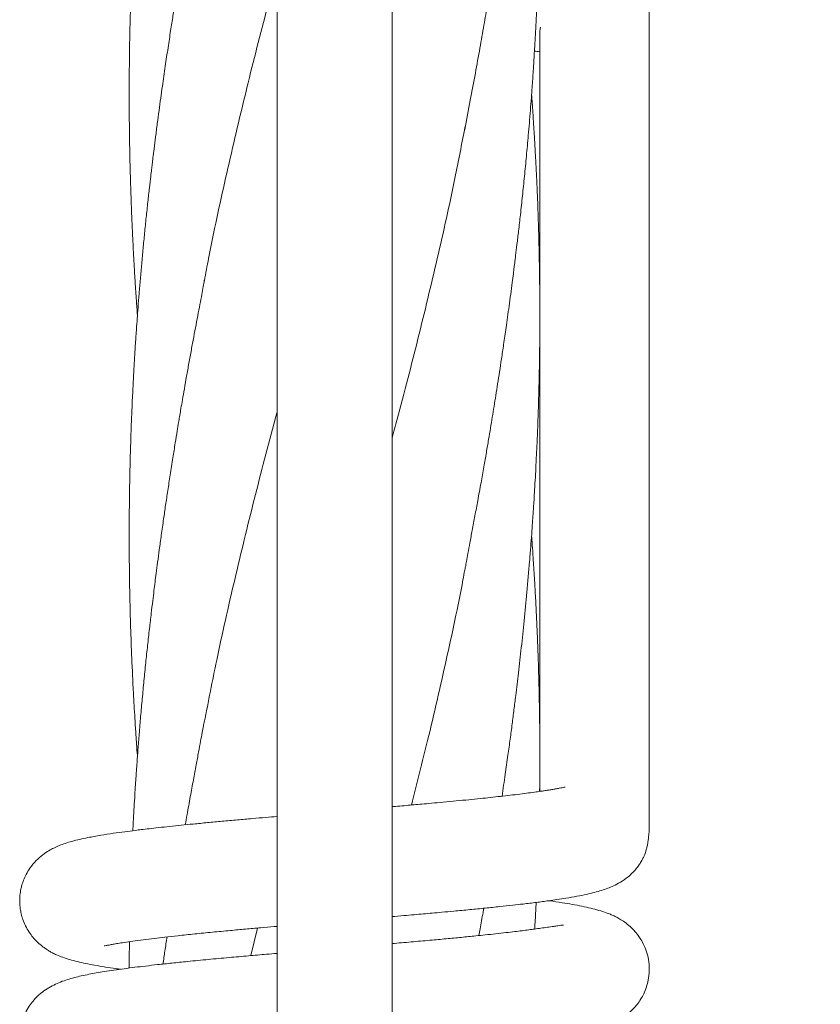
# Model space of a CAD drawing. Units: millimetres. Extents: x 134 to 449, y 77 to 385.
# Drawn here: x 350 to 360, y 230 to 242 of the extents above; entities that cross this region are included whole.
import ezdxf

# ---------------------------------------------------------------- set-up
doc = ezdxf.new("R2010")
doc.units = ezdxf.units.MM
doc.styles.add('SLDTEXTSTYLE2', font='TXT', dxfattribs={"width": 0.605})
doc.dimstyles.new('SLDDIMSTYLE0', dxfattribs={"dimtxt": 3.5, "dimasz": 3.5, "dimexe": 0, "dimexo": 0.0625, "dimgap": 0.875, "dimtad": 2, "dimdec": 1, "dimlfac": 30, "dimrnd": 1e-09, "dimzin": 12, "dimdsep": 46, "dimtxsty": 'SLDTEXTSTYLE2', "dimsah": 1, "dimcen": 0.09, "dimadec": 0, "dimazin": 3, "dimtfac": 1, "dimtdec": 3, "dimtofl": 0, "dimtmove": 0, "dimatfit": 3, "dimfxl": 1, "dimfrac": 2, "dimtolj": 1, "dimtzin": 12, "dimarcsym": 0})

# ---------------------------------------------------------------- blocks, each defined once
blk = doc.blocks.new('_D_6')
at = {"color": 7, "linetype": 'Continuous', "lineweight": 0, "transparency": 16777216}
for p, q in [((354.15, 308.179), (449.325, 308.179)), ((448.325, 178.812), (448.325, 308.179)), ((354.15, 178.812), (449.325, 178.812))]:
    blk.add_line(p, q, dxfattribs=at)
at = {"color": 7, "linetype": 'Continuous', "lineweight": 18, "transparency": 16777216}
for points in [[(448.325, 308.179), (447.787, 304.679), (448.864, 304.679)], [(448.325, 178.812), (448.864, 182.312), (447.787, 182.312)]]:
    blk.add_solid(points, dxfattribs=at)
at = {"color": 7, "linetype": 'Continuous', "lineweight": 18, "transparency": 16777216, "insert": (443.813, 255.786), "char_height": 3.5, "attachment_point": 1, "rotation": 90, "style": 'SLDTEXTSTYLE2'}
blk.add_mtext('3881', dxfattribs=at)

msp = doc.modelspace()

# ---------------------------------------------------------------- linework, layer by layer
at = {"color": 7, "linetype": 'Continuous', "lineweight": 18}
for p, q in [((353.2071, 301.729), (353.2071, 185.2623)), ((354.6071, 185.2623), (354.6071, 301.729)), ((352.8863, 230.3278), (352.9696, 230.6633))]:
    msp.add_line(p, q, dxfattribs=at)
for points, knots in [([(355.4929, 235.0156), (355.4957, 235.0306), (355.5022, 235.0654), (355.515, 235.1367), (355.5328, 235.234), (355.5564, 235.3613), (355.5851, 235.5143), (355.6174, 235.6854), (355.6534, 235.8783), (355.6897, 236.0771), (355.7245, 236.2727), (355.7552, 236.4484), (355.7819, 236.605), (355.8061, 236.7487), (355.8283, 236.8831), (355.8499, 237.0157), (355.8715, 237.1504), (355.8937, 237.2908), (355.9167, 237.4387), (355.941, 237.5988), (355.9676, 237.7778), (355.9921, 237.9471), (356.0141, 238.103), (356.0329, 238.2389), (356.0519, 238.3793), (356.0693, 238.5112), (356.0835, 238.6208), (356.0935, 238.6992), (356.1028, 238.7729), (356.1141, 238.8643), (356.1299, 238.995), (356.1494, 239.1601), (356.1719, 239.3581), (356.196, 239.5803), (356.2205, 239.8178), (356.2442, 240.0632), (356.2637, 240.2798), (356.2795, 240.4658), (356.2919, 240.6187), (356.3031, 240.7637), (356.3124, 240.8898), (356.3193, 240.988), (356.3259, 241.0845), (356.3336, 241.2008), (356.3432, 241.3567), (356.3528, 241.5252), (356.3619, 241.6974), (356.3699, 241.8649), (356.3773, 242.0359), (356.3837, 242.2037), (356.3891, 242.3627), (356.3935, 242.5113), (356.3972, 242.6555), (356.4, 242.782), (356.4021, 242.8988), (356.4038, 243.0099), (356.4054, 243.1379), (356.4065, 243.2824), (356.4072, 243.4402), (356.407, 243.5977), (356.4063, 243.7374), (356.4053, 243.85), (356.4042, 243.9467), (356.4029, 244.0462), (356.4009, 244.1623), (356.3981, 244.2985), (356.3946, 244.4423), (356.3907, 244.578), (356.3871, 244.6903), (356.3839, 244.7817), (356.3807, 244.8654), (356.3772, 244.9542), (356.373, 245.0552), (356.3681, 245.1642), (356.3607, 245.3173), (356.3506, 245.5083), (356.3376, 245.7279), (356.3251, 245.92), (356.3148, 246.0685), (356.3087, 246.1506), (356.3064, 246.1824)], [0, 0, 0, 0, 0.0043527, 0.0100587, 0.0190312, 0.0303275, 0.0440073, 0.0600907, 0.0765375, 0.0962326, 0.1138686, 0.1294189, 0.143748, 0.1561749, 0.1682237, 0.1799897, 0.191918, 0.2044897, 0.2177233, 0.231633, 0.2473869, 0.2656731, 0.2770369, 0.2891843, 0.3021064, 0.3147041, 0.3245406, 0.3315134, 0.3357227, 0.344327, 0.356024, 0.3708111, 0.3886761, 0.4091771, 0.4304702, 0.4524265, 0.4750321, 0.4885827, 0.5023373, 0.5160399, 0.527482, 0.5361531, 0.5423659, 0.553384, 0.5673783, 0.5842005, 0.5986037, 0.6135914, 0.6291517, 0.6444892, 0.658615, 0.6718202, 0.6843723, 0.6973224, 0.7057679, 0.7157147, 0.7271586, 0.7400919, 0.7545021, 0.7695229, 0.7823545, 0.7919879, 0.7997331, 0.808307, 0.8186964, 0.8308985, 0.8448581, 0.857278, 0.8673216, 0.874996, 0.8818175, 0.8897635, 0.8988451, 0.9089088, 0.9190312, 0.9399209, 0.9601608, 0.9779696, 0.9914692, 1, 1, 1, 1]), ([(351.5076, 243.4957), (351.4986, 243.3691), (351.4803, 243.1134), (351.4584, 242.7351), (351.4407, 242.3708), (351.4287, 242.0628), (351.4206, 241.7991), (351.4148, 241.5644), (351.4111, 241.3591), (351.409, 241.1883), (351.4079, 241.0635), (351.4073, 240.9461), (351.407, 240.846), (351.4071, 240.7664), (351.4072, 240.7055), (351.4074, 240.6493), (351.4078, 240.5843), (351.4083, 240.5071), (351.4095, 240.3863), (351.4119, 240.2126), (351.4165, 239.9767), (351.4225, 239.7551), (351.429, 239.558), (351.4351, 239.3951), (351.4423, 239.222), (351.4509, 239.0387), (351.4607, 238.851), (351.4701, 238.6854), (351.4782, 238.5542), (351.4841, 238.4615), (351.4894, 238.3818), (351.4949, 238.3024), (351.5009, 238.216), (351.5054, 238.1557), (351.5076, 238.1252)], [0, 0, 0, 0, 0.0706995, 0.1428165, 0.2113301, 0.2741834, 0.3149605, 0.3586498, 0.4052794, 0.4296728, 0.4540377, 0.4749834, 0.4952373, 0.5099404, 0.5194264, 0.5292562, 0.541356, 0.5557278, 0.5723724, 0.6087854, 0.6527729, 0.7041254, 0.7325498, 0.7628902, 0.7951404, 0.829283, 0.8652924, 0.9000092, 0.9218043, 0.9386435, 0.9517659, 0.9663472, 0.9829713, 1, 1, 1, 1]), ([(352.2433, 243.4957), (352.2239, 243.3938), (352.1875, 243.203), (352.1386, 242.9364), (352.0978, 242.709), (352.0649, 242.5213), (352.0395, 242.3732), (352.0211, 242.2647), (352.0085, 242.1899), (351.999, 242.1325), (351.9894, 242.0743), (351.9777, 242.0031), (351.961, 241.9004), (351.9386, 241.7608), (351.9104, 241.5808), (351.8789, 241.3754), (351.8453, 241.1493), (351.8157, 240.9442), (351.7905, 240.7642), (351.7698, 240.6134), (351.749, 240.4566), (351.7288, 240.3011), (351.7112, 240.1613), (351.6975, 240.0503), (351.6874, 239.9666), (351.6786, 239.8929), (351.6674, 239.7977), (351.6523, 239.6668), (351.6335, 239.4985), (351.6138, 239.3137), (351.5944, 239.1239), (351.5761, 238.936), (351.5589, 238.7506), (351.5428, 238.5677), (351.5281, 238.3917), (351.5153, 238.2295), (351.5048, 238.0881), (351.4964, 237.971), (351.4896, 237.8718), (351.4825, 237.7636), (351.4737, 237.6252), (351.463, 237.4422), (351.4517, 237.2298), (351.441, 237.0012), (351.4316, 236.7691), (351.4238, 236.5377), (351.4174, 236.3075), (351.4127, 236.0865), (351.4097, 235.8862), (351.4081, 235.7262), (351.4074, 235.6018), (351.4071, 235.4946), (351.407, 235.3773), (351.4075, 235.2396), (351.4092, 235.0211), (351.4135, 234.7309), (351.4226, 234.3676), (351.436, 233.9864), (351.4514, 233.6534), (351.4656, 233.3928), (351.4752, 233.2319), (351.4828, 233.1111), (351.4898, 233.0063), (351.4976, 232.893), (351.5037, 232.8063), (351.5074, 232.7573), (351.5076, 232.7545)], [0, 0, 0, 0, 0.0286396, 0.053646, 0.0749593, 0.092554, 0.1064264, 0.1165851, 0.1230451, 0.1274731, 0.1326873, 0.1393255, 0.1473903, 0.1613888, 0.1783008, 0.1976507, 0.2187007, 0.2414083, 0.2548754, 0.2689011, 0.2834795, 0.298601, 0.3122446, 0.322471, 0.3295555, 0.3355839, 0.3430312, 0.3561282, 0.3721386, 0.3900293, 0.4077129, 0.4251196, 0.4424448, 0.459457, 0.4761441, 0.4915346, 0.5046857, 0.5155823, 0.5242158, 0.5323366, 0.5457695, 0.5628325, 0.5834188, 0.6050456, 0.6266333, 0.6481668, 0.6696174, 0.6908841, 0.7098227, 0.7254949, 0.7355409, 0.7445302, 0.7553725, 0.7682711, 0.7829409, 0.8163407, 0.8492102, 0.8843402, 0.9227246, 0.9421165, 0.9570831, 0.9676139, 0.9758267, 0.9863149, 0.9992367, 1, 1, 1, 1]), ([(355.4929, 240.3863), (355.5157, 240.5051), (355.5595, 240.734), (355.6209, 241.0644), (355.6761, 241.369), (355.7254, 241.6479), (355.7686, 241.8968), (355.8037, 242.1046), (355.8313, 242.2711), (355.8529, 242.404), (355.8732, 242.531), (355.8917, 242.6484), (355.9107, 242.7708), (355.931, 242.9032), (355.9559, 243.0695), (355.9855, 243.2709), (356.006, 243.4169), (356.0171, 243.4957)], [0, 0, 0, 0, 0.1142377, 0.2199459, 0.3177331, 0.4076183, 0.4891531, 0.5593622, 0.6090976, 0.6505508, 0.6879256, 0.7317462, 0.7637306, 0.80581, 0.8592648, 0.9240361, 1, 1, 1, 1]), ([(354.6071, 230.8023), (354.6557, 230.8065), (354.7457, 230.8142), (354.873, 230.8253), (354.9876, 230.8354), (355.1012, 230.8455), (355.225, 230.8567), (355.379, 230.8709), (355.5558, 230.8876), (355.7424, 230.9061), (355.9167, 230.9241), (356.07, 230.9407), (356.1915, 230.9546), (356.286, 230.9659), (356.364, 230.9756), (356.4406, 230.9855), (356.5245, 230.9968), (356.6216, 231.0107), (356.738, 231.0286), (356.858, 231.0494), (356.9728, 231.0725), (357.0703, 231.0955), (357.1554, 231.1196), (357.2283, 231.1443), (357.3071, 231.177), (357.3892, 231.2198), (357.4711, 231.2764), (357.538, 231.3376), (357.5835, 231.3886), (357.6192, 231.437), (357.6457, 231.4791), (357.6724, 231.5296), (357.688, 231.5667), (357.7012, 231.6082), (357.7127, 231.6531), (357.7208, 231.695), (357.7276, 231.738), (357.734, 231.7921), (357.7382, 231.8464), (357.7399, 231.926), (357.7404, 231.9914), (357.7404, 232.0436), (357.7404, 232.0842), (357.7404, 232.1124), (357.7404, 232.1421), (357.7404, 232.1744), (357.7404, 232.211), (357.7404, 232.2525), (357.7404, 232.2961), (357.7404, 232.3376), (357.7404, 232.3735), (357.7404, 232.4032), (357.7404, 232.4287), (357.7404, 232.4521), (357.7404, 232.4758), (357.7404, 232.5003), (357.7404, 232.5276), (357.7404, 232.5589), (357.7404, 232.5954), (357.7404, 232.6343), (357.7404, 232.6747), (357.7404, 232.7133), (357.7404, 232.7508), (357.7404, 232.7855), (357.7404, 232.819), (357.7404, 232.8525), (357.7404, 232.908), (357.7404, 232.9843), (357.7404, 233.0803), (357.7404, 233.1799), (357.7404, 233.2841), (357.7404, 233.3742), (357.7404, 233.4467), (357.7404, 233.5009), (357.7404, 233.5543), (357.7404, 233.609), (357.7404, 233.664), (357.7404, 233.7168), (357.7404, 233.7633), (357.7404, 233.8062), (357.7404, 233.8484), (357.7404, 233.895), (357.7404, 233.9424), (357.7404, 233.987), (357.7404, 234.0241), (357.7404, 234.0558), (357.7404, 234.0827), (357.7404, 234.1065), (357.7404, 234.1287), (357.7404, 234.1506), (357.7404, 234.1739), (357.7404, 234.2004), (357.7404, 234.2316), (357.7404, 234.2673), (357.7404, 234.307), (357.7404, 234.347), (357.7404, 234.3841), (357.7404, 234.4171), (357.7404, 234.4476), (357.7404, 234.4775), (357.7404, 234.508), (357.7404, 234.5444), (357.7404, 234.5874), (357.7404, 234.638), (357.7404, 234.6916), (357.7404, 234.7493), (357.7404, 234.8066), (357.7404, 234.8621), (357.7404, 234.9103), (357.7404, 234.9482), (357.7404, 234.9779), (357.7404, 235.0008), (357.7404, 235.0265), (357.7404, 235.0559), (357.7404, 235.0887), (357.7404, 235.1232), (357.7404, 235.1582), (357.7404, 235.1909), (357.7404, 235.2203), (357.7404, 235.2469), (357.7404, 235.2731), (357.7404, 235.3007), (357.7404, 235.3301), (357.7404, 235.3616), (357.7404, 235.3958), (357.7404, 235.4327), (357.7404, 235.4697), (357.7404, 235.5059), (357.7404, 235.5391), (357.7404, 235.5706), (357.7404, 235.6003), (357.7404, 235.6299), (357.7404, 235.6602), (357.7404, 235.6915), (357.7404, 235.7327), (357.7404, 235.7819), (357.7404, 235.8382), (357.7404, 235.8874), (357.7404, 235.9328), (357.7404, 235.9762), (357.7404, 236.0235), (357.7404, 236.0728), (357.7404, 236.1212), (357.7404, 236.1673), (357.7404, 236.2101), (357.7404, 236.2578), (357.7404, 236.3119), (357.7404, 236.3741), (357.7404, 236.436), (357.7404, 236.4964), (357.7404, 236.5458), (357.7404, 236.5866), (357.7404, 236.62), (357.7404, 236.6556), (357.7404, 236.6913), (357.7404, 236.7275), (357.7404, 236.7635), (357.7404, 236.7997), (357.7404, 236.835), (357.7404, 236.867), (357.7404, 236.8967), (357.7404, 236.9244), (357.7404, 236.9526), (357.7404, 236.9824), (357.7404, 237.0149), (357.7404, 237.0501), (357.7404, 237.0879), (357.7404, 237.1261), (357.7404, 237.1629), (357.7404, 237.1959), (357.7404, 237.2256), (357.7404, 237.2581), (357.7404, 237.2956), (357.7404, 237.3405), (357.7404, 237.3902), (357.7404, 237.4441), (357.7404, 237.5), (357.7404, 237.5546), (357.7404, 237.6028), (357.7404, 237.6452), (357.7404, 237.6842), (357.7404, 237.7223), (357.7404, 237.7579), (357.7404, 237.7921), (357.7404, 237.8262), (357.7404, 237.8646), (357.7404, 237.908), (357.7404, 237.9537), (357.7404, 237.9964), (357.7404, 238.0324), (357.7404, 238.063), (357.7404, 238.0941), (357.7404, 238.1278), (357.7404, 238.2024), (357.7404, 238.3059), (357.7404, 238.4412), (357.7404, 238.5682), (357.7404, 238.7), (357.7404, 238.8387), (357.7404, 238.9766), (357.7404, 239.1092), (357.7404, 239.2195), (357.7404, 239.3202), (357.7404, 239.4105), (357.7404, 239.5089), (357.7404, 239.6074), (357.7404, 239.7054), (357.7404, 239.7967), (357.7404, 239.8954), (357.7403, 239.9837), (357.7404, 240.0361), (357.7404, 240.0642), (357.7404, 240.0935), (357.7404, 240.1255), (357.7404, 240.1606), (357.7404, 240.2003), (357.7404, 240.2436), (357.7404, 240.2883), (357.7404, 240.3381), (357.7404, 240.3909), (357.7404, 240.4428), (357.7404, 240.4903), (357.7404, 240.538), (357.7404, 240.6026), (357.7404, 240.6897), (357.7404, 240.7906), (357.7404, 240.8845), (357.7404, 240.9789), (357.7404, 241.0761), (357.7404, 241.1742), (357.7404, 241.261), (357.7404, 241.3355), (357.7404, 241.3967), (357.7404, 241.4554), (357.7404, 241.5102), (357.7404, 241.5639), (357.7404, 241.6096), (357.7404, 241.6496), (357.7404, 241.6816), (357.7404, 241.719), (357.7401, 241.7664), (357.7393, 241.8032), (357.7379, 241.8405), (357.7353, 241.8827), (357.7301, 241.9305), (357.7218, 241.98), (357.7108, 242.029), (357.6944, 242.0799), (357.6598, 242.157), (357.6127, 242.2322), (357.5633, 242.2933), (357.5133, 242.3439), (357.4545, 242.3934), (357.3829, 242.4414), (357.3086, 242.48), (357.2278, 242.5142), (357.128, 242.5474), (356.9996, 242.5802), (356.8488, 242.6106), (356.6866, 242.638), (356.5691, 242.6546), (356.5144, 242.6623)], [0, 0, 0, 0, 0.0023142, 0.0042857, 0.0061479, 0.0079091, 0.0098996, 0.0123459, 0.0157517, 0.0191572, 0.022508, 0.025682, 0.0283331, 0.030141, 0.0318557, 0.0335776, 0.0354353, 0.0378449, 0.040843, 0.0447756, 0.0484164, 0.0517467, 0.0547242, 0.057387, 0.0596404, 0.0620299, 0.0646856, 0.0663041, 0.0678077, 0.0690047, 0.0700325, 0.0707682, 0.0718872, 0.0734548, 0.0753904, 0.0777959, 0.0803068, 0.0827916, 0.0876324, 0.0924001, 0.0964248, 0.1000027, 0.103127, 0.1059057, 0.1084664, 0.1111594, 0.1142459, 0.1178206, 0.1218319, 0.1255538, 0.128752, 0.1314265, 0.1334946, 0.1355532, 0.1376165, 0.1396846, 0.141915, 0.1446051, 0.1478028, 0.1514321, 0.1548608, 0.1584969, 0.1616747, 0.1646845, 0.1676071, 0.1704773, 0.1734788, 0.1821511, 0.1903907, 0.1988685, 0.2081221, 0.2175144, 0.222551, 0.2271004, 0.2316621, 0.2365244, 0.2414115, 0.2460671, 0.2504587, 0.2538144, 0.2572907, 0.2613462, 0.2660857, 0.2698578, 0.2730772, 0.2757424, 0.2780177, 0.2799979, 0.2819373, 0.2838359, 0.2858051, 0.2881632, 0.29093, 0.2941055, 0.2975921, 0.3012344, 0.304393, 0.3071005, 0.3097112, 0.3123219, 0.3149986, 0.3178354, 0.3219972, 0.3263909, 0.3309764, 0.3355353, 0.3408728, 0.3456805, 0.3499606, 0.3540057, 0.3557892, 0.3576621, 0.3598493, 0.3623574, 0.3651864, 0.3683314, 0.3713778, 0.3744711, 0.3770683, 0.3792807, 0.3815602, 0.383955, 0.3864729, 0.389114, 0.3920786, 0.3953667, 0.3987993, 0.4018811, 0.4049729, 0.4076007, 0.4101607, 0.4127469, 0.4153655, 0.4180948, 0.4209583, 0.4261591, 0.430979, 0.4356965, 0.4390202, 0.4428235, 0.4470727, 0.4514154, 0.4557369, 0.4597823, 0.4634886, 0.4669454, 0.4722336, 0.4776308, 0.4832544, 0.4884411, 0.4934456, 0.4962162, 0.4991353, 0.5022044, 0.5055685, 0.5085024, 0.5116921, 0.5149701, 0.5178874, 0.52083, 0.5232821, 0.525698, 0.5281974, 0.5307914, 0.533655, 0.5368494, 0.5400683, 0.543491, 0.5466616, 0.5495022, 0.5520162, 0.5544092, 0.5580722, 0.5619933, 0.566438, 0.5712316, 0.5760193, 0.5806937, 0.5848794, 0.5885029, 0.5919236, 0.5952072, 0.5985202, 0.6012034, 0.6040364, 0.6072753, 0.6109396, 0.6150769, 0.6188826, 0.6220836, 0.6247731, 0.6275387, 0.6304837, 0.6336305, 0.6467011, 0.6578768, 0.6693351, 0.6799671, 0.6922499, 0.7057218, 0.7160882, 0.7269523, 0.7345855, 0.7424616, 0.7506891, 0.7603632, 0.7684665, 0.7759199, 0.7847824, 0.7939695, 0.7968282, 0.7994747, 0.8021655, 0.8049147, 0.8080209, 0.8115356, 0.8154429, 0.8193048, 0.8230422, 0.8280728, 0.8325503, 0.8366537, 0.8407523, 0.8449672, 0.8533988, 0.8632145, 0.8709466, 0.8789338, 0.8875841, 0.8963205, 0.9049103, 0.9104021, 0.9158168, 0.9209545, 0.9257034, 0.9302192, 0.9350467, 0.937809, 0.94032, 0.9429022, 0.945996, 0.9496045, 0.9529751, 0.9562055, 0.9589725, 0.9607583, 0.9623691, 0.9639542, 0.9655685, 0.9671877, 0.9685534, 0.969818, 0.9712287, 0.9733196, 0.9754945, 0.9777901, 0.9816954, 0.9862237, 0.9910961, 0.9958592, 1, 1, 1, 1]), ([(352.3227, 238.5437), (352.3395, 238.6342), (352.4164, 239.0507), (352.579, 239.7935), (352.8076, 240.7719), (353.0191, 241.6112), (353.1568, 242.1242), (353.2071, 242.3112)], [0, 0, 0, 0, 0.07204362, 0.33168618, 0.59148511, 0.85108498, 1, 1, 1, 1]), ([(356.417, 241.6285), (356.4167, 241.6288), (356.4137, 241.6322), (356.4108, 241.6107), (356.4081, 241.5914), (356.4072, 241.567), (356.4071, 241.5417), (356.4071, 241.5145), (356.4071, 241.4816), (356.4071, 241.4498), (356.4071, 241.415), (356.4071, 241.3705), (356.4071, 241.318), (356.4071, 241.2584), (356.4071, 241.1994), (356.4071, 241.1381), (356.4071, 241.0706), (356.4071, 241.0064), (356.4071, 240.9499), (356.4071, 240.9045), (356.4071, 240.8635), (356.4071, 240.8268), (356.4071, 240.7942), (356.4071, 240.7648), (356.4071, 240.7309), (356.4071, 240.6886), (356.4071, 240.6356), (356.4071, 240.5766), (356.4071, 240.5154), (356.4071, 240.454), (356.4071, 240.3917), (356.4071, 240.3284), (356.4071, 240.2608), (356.4071, 240.1874), (356.4071, 240.1194), (356.4071, 240.0568), (356.4071, 240.0021), (356.4071, 239.948), (356.4071, 239.8972), (356.4071, 239.8506), (356.4071, 239.8065), (356.4071, 239.7644), (356.4071, 239.7206), (356.4071, 239.6732), (356.4071, 239.6247), (356.4071, 239.5756), (356.4071, 239.5263), (356.4071, 239.4763), (356.4071, 239.4265), (356.4071, 239.3773), (356.4071, 239.3308), (356.4071, 239.2865), (356.4071, 239.2476), (356.4071, 239.2142), (356.4071, 239.186), (356.4071, 239.1612), (356.4071, 239.1366), (356.4071, 239.1091), (356.4071, 239.0756), (356.4071, 239.0377), (356.4071, 238.9971), (356.4071, 238.9572), (356.4071, 238.9195), (356.4071, 238.8859), (356.4071, 238.8567), (356.4071, 238.831), (356.4071, 238.8062), (356.4071, 238.7767), (356.4071, 238.7397), (356.4071, 238.6943), (356.4071, 238.646), (356.4071, 238.5989), (356.4071, 238.5596), (356.4071, 238.5284), (356.4071, 238.5039), (356.4071, 238.4799), (356.4071, 238.4531), (356.4071, 238.4211), (356.4071, 238.384), (356.4071, 238.3422), (356.4071, 238.2943), (356.4071, 238.2442), (356.4071, 238.195), (356.4071, 238.1509), (356.4071, 238.1107), (356.4071, 238.0607), (356.4071, 237.9975), (356.4071, 237.9201), (356.4071, 237.8409), (356.4071, 237.7589), (356.4071, 237.6876), (356.4071, 237.6319), (356.4071, 237.5916), (356.4071, 237.5564), (356.4071, 237.5291), (356.4071, 237.5063), (356.4071, 237.4854), (356.4071, 237.4605), (356.4071, 237.4307), (356.4071, 237.3959), (356.4071, 237.356), (356.4071, 237.3131), (356.4071, 237.2704), (356.4071, 237.2307), (356.4071, 237.1919), (356.4071, 237.1548), (356.4071, 237.1198), (356.4071, 237.0785), (356.4071, 237.0257), (356.4071, 236.9591), (356.4071, 236.8853), (356.4071, 236.8125), (356.4071, 236.7427), (356.4071, 236.6796), (356.4071, 236.6201), (356.4071, 236.5716), (356.4071, 236.5321), (356.4071, 236.4974), (356.4071, 236.4598), (356.4071, 236.4184), (356.4071, 236.3744), (356.4071, 236.3301), (356.4071, 236.2869), (356.4071, 236.2462), (356.4071, 236.2066), (356.4071, 236.1667), (356.4071, 236.1235), (356.4071, 236.0758), (356.4071, 236.0261), (356.4071, 235.9776), (356.4071, 235.9333), (356.4071, 235.8934), (356.4071, 235.8554), (356.4071, 235.8162), (356.4071, 235.7731), (356.4071, 235.7264), (356.4071, 235.6777), (356.4071, 235.6298), (356.4071, 235.5849), (356.4071, 235.5423), (356.4071, 235.497), (356.4071, 235.4452), (356.4071, 235.3912), (356.4071, 235.3386), (356.4071, 235.2914), (356.4071, 235.2482), (356.4071, 235.2092), (356.4071, 235.1743), (356.4071, 235.1407), (356.4071, 235.1075), (356.4071, 235.0718), (356.4071, 235.0341), (356.4071, 234.993), (356.4071, 234.9486), (356.4071, 234.9018), (356.4071, 234.853), (356.4071, 234.7938), (356.4071, 234.7256), (356.4071, 234.6541), (356.4071, 234.5919), (356.4071, 234.5391), (356.4071, 234.4947), (356.4071, 234.446), (356.4071, 234.393), (356.4071, 234.3385), (356.4071, 234.2846), (356.4071, 234.2349), (356.4071, 234.1899), (356.4071, 234.15), (356.4071, 234.1143), (356.4071, 234.0729), (356.4071, 234.0219), (356.4071, 233.9591), (356.4071, 233.8921), (356.4071, 233.8237), (356.4071, 233.7557), (356.4071, 233.6883), (356.4071, 233.6189), (356.4071, 233.5492), (356.4071, 233.4807), (356.4071, 233.4149), (356.4071, 233.3507), (356.4071, 233.2852), (356.4071, 233.217), (356.4071, 233.1498), (356.4071, 233.0846), (356.4071, 233.0251), (356.4071, 232.9701), (356.4071, 232.9225), (356.4071, 232.8828), (356.4071, 232.8538), (356.4071, 232.8324), (356.4071, 232.8146), (356.4071, 232.7935), (356.4071, 232.7676), (356.4071, 232.737), (356.4071, 232.7015), (356.4071, 232.663), (356.4071, 232.6239), (356.4071, 232.5863), (356.4071, 232.5516), (356.4071, 232.516), (356.4071, 232.4801), (356.4071, 232.4431), (356.4071, 232.4078), (356.4071, 232.3709), (356.4071, 232.344), (356.4071, 232.3287), (356.4071, 232.327)], [0, 0, 0, 0, 0.000637, 0.0068528, 0.0124571, 0.0173773, 0.0216152, 0.0251739, 0.0281935, 0.0314686, 0.0350744, 0.039011, 0.0454454, 0.0517903, 0.0579671, 0.0642619, 0.0712758, 0.0790279, 0.0842825, 0.0891001, 0.0934807, 0.0974243, 0.1009308, 0.1040004, 0.106852, 0.1116549, 0.117177, 0.1234183, 0.1303246, 0.1371065, 0.1435041, 0.1506919, 0.158084, 0.1657564, 0.1739637, 0.1797958, 0.1858878, 0.1917095, 0.1970617, 0.2019444, 0.2063577, 0.2109611, 0.2155308, 0.220495, 0.2258538, 0.2304833, 0.2353687, 0.2404245, 0.245612, 0.2509313, 0.2563033, 0.2612226, 0.2655996, 0.269068, 0.2720992, 0.2746933, 0.2770083, 0.2798834, 0.2834419, 0.2876838, 0.2919561, 0.2963928, 0.3003906, 0.3039397, 0.3070401, 0.3096919, 0.3120991, 0.3148882, 0.3189989, 0.3237828, 0.3292037, 0.334329, 0.3387486, 0.3417604, 0.3443257, 0.3466383, 0.3494034, 0.3526855, 0.3564845, 0.3608004, 0.3655616, 0.3712836, 0.3765138, 0.3812523, 0.3855102, 0.3896994, 0.3975282, 0.405803, 0.4144654, 0.4231529, 0.4317143, 0.4366402, 0.4410522, 0.4449502, 0.4483343, 0.4502453, 0.452529, 0.4553336, 0.458659, 0.4625052, 0.4668722, 0.4716506, 0.4761479, 0.4802426, 0.4839345, 0.4881602, 0.4917105, 0.4951804, 0.5016155, 0.5087071, 0.5164532, 0.5247231, 0.5315315, 0.5385165, 0.5448453, 0.5503267, 0.553794, 0.5573787, 0.5613738, 0.5657792, 0.5705946, 0.5754088, 0.5798518, 0.5843105, 0.5883224, 0.5924178, 0.5969989, 0.6020656, 0.607572, 0.6128018, 0.6175093, 0.6216945, 0.6254984, 0.6295887, 0.6341364, 0.6391415, 0.6443895, 0.6496355, 0.654401, 0.6586919, 0.6632535, 0.6686055, 0.6747479, 0.6800529, 0.6850939, 0.689711, 0.693904, 0.697673, 0.7010179, 0.7048336, 0.7084058, 0.7123461, 0.7166556, 0.7213342, 0.726382, 0.7317003, 0.7371351, 0.745465, 0.7536217, 0.7611698, 0.7654461, 0.7701859, 0.7754656, 0.7812852, 0.7875038, 0.7932409, 0.7984515, 0.8031356, 0.8072933, 0.8109257, 0.8144327, 0.8205487, 0.8271731, 0.8342959, 0.8415081, 0.8485962, 0.8557996, 0.8630573, 0.8706735, 0.8779656, 0.8848034, 0.8916467, 0.898432, 0.9056154, 0.9132967, 0.9196953, 0.9262722, 0.9321711, 0.937248, 0.9415029, 0.9449358, 0.9465773, 0.9483532, 0.9505521, 0.953174, 0.9563881, 0.9600703, 0.9642203, 0.9684652, 0.9724377, 0.976138, 0.9795659, 0.9838347, 0.9876724, 0.9914231, 0.995124, 0.9994651, 1, 1, 1, 1]), ([(356.3421, 241.3401), (356.364, 241.3372), (356.3873, 241.3341), (356.406, 241.3312), (356.4071, 241.331)], [0, 0, 0, 0, 0.93952358, 1, 1, 1, 1]), ([(355.9469, 232.2688), (355.9601, 232.3578), (355.9848, 232.5246), (356.0175, 232.7567), (356.0455, 232.961), (356.0699, 233.145), (356.0926, 233.3213), (356.1185, 233.5286), (356.1486, 233.7807), (356.1827, 234.0844), (356.217, 234.4116), (356.2508, 234.7611), (356.2768, 235.0595), (356.2958, 235.2964), (356.3076, 235.4534), (356.3173, 235.588), (356.3245, 235.6936), (356.3306, 235.7858), (356.3369, 235.8841), (356.3444, 236.008), (356.3525, 236.1493), (356.3608, 236.3053), (356.3689, 236.4736), (356.3771, 236.6606), (356.3844, 236.85), (356.3902, 237.0269), (356.3948, 237.1861), (356.3984, 237.3358), (356.4034, 237.5844), (356.4074, 237.9279), (356.4072, 238.3219), (356.4033, 238.6722), (356.397, 238.9913), (356.3891, 239.2668), (356.3809, 239.494), (356.3738, 239.6672), (356.366, 239.8389), (356.3581, 239.9959), (356.3513, 240.1223), (356.3461, 240.2134), (356.3422, 240.2786), (356.3386, 240.3375), (356.3344, 240.4057), (356.3289, 240.4909), (356.3221, 240.5932), (356.3146, 240.7016), (356.309, 240.7758), (356.3065, 240.8102)], [0, 0, 0, 0, 0.0312475, 0.0586271, 0.0814806, 0.1029763, 0.1232219, 0.1433573, 0.1757813, 0.211798, 0.2500286, 0.2907849, 0.3345997, 0.3548365, 0.3739653, 0.3897154, 0.4020777, 0.4110603, 0.4220976, 0.4365988, 0.4545968, 0.4717107, 0.491421, 0.5137172, 0.5373738, 0.5579538, 0.5758219, 0.5933023, 0.6105513, 0.6631725, 0.7139339, 0.7489363, 0.7861848, 0.8260083, 0.845712, 0.8659899, 0.8868724, 0.906049, 0.9211376, 0.9312926, 0.9380494, 0.9440209, 0.9519957, 0.9619731, 0.9739499, 0.9879199, 1, 1, 1, 1]), ([(354.6071, 236.6231), (354.6284, 236.7019), (354.7382, 237.1067), (354.9252, 237.8374), (355.1613, 238.8153), (355.3536, 239.6748), (355.4559, 240.2084), (355.4957, 240.4159)], [0, 0, 0, 0, 0.06233647, 0.32015967, 0.57794698, 0.83585975, 1, 1, 1, 1]), ([(352.3212, 238.5493), (352.3169, 238.5249), (352.3073, 238.4717), (352.29, 238.3695), (352.2675, 238.2498), (352.2413, 238.1156), (352.2136, 237.9703), (352.1852, 237.8189), (352.1561, 237.6616), (352.127, 237.5018), (352.0989, 237.3447), (352.0735, 237.2003), (352.0518, 237.0752), (352.0345, 236.974), (352.0205, 236.8912), (352.0065, 236.8075), (351.9889, 236.7016), (351.9655, 236.5579), (351.937, 236.3802), (351.9066, 236.1861), (351.8773, 235.9938), (351.8506, 235.8148), (351.8242, 235.6336), (351.7987, 235.4533), (351.7745, 235.2769), (351.7539, 235.1232), (351.7367, 234.9911), (351.722, 234.8766), (351.708, 234.765), (351.6925, 234.6389), (351.6739, 234.4844), (351.6528, 234.3018), (351.6306, 234.1014), (351.6082, 233.8897), (351.5866, 233.6746), (351.5658, 233.4565), (351.5464, 233.2403), (351.5291, 233.0339), (351.5144, 232.8473), (351.5033, 232.6979), (351.4951, 232.5812), (351.4882, 232.4809), (351.4811, 232.372), (351.4732, 232.2445), (351.4649, 232.1029), (351.4574, 231.969), (351.4534, 231.884), (351.4517, 231.8491)], [0, 0, 0, 0, 0.0122921, 0.0267777, 0.0446853, 0.0655224, 0.087347, 0.1100651, 0.1336652, 0.1581327, 0.1819801, 0.2043288, 0.2230662, 0.2382399, 0.2498393, 0.2603119, 0.2758043, 0.297231, 0.3245872, 0.3552172, 0.3839093, 0.4105179, 0.4351306, 0.4648521, 0.4909992, 0.5138134, 0.5334531, 0.5499162, 0.5649022, 0.5832691, 0.6062473, 0.6339076, 0.6648287, 0.695765, 0.7284228, 0.7608852, 0.7931307, 0.8249438, 0.8530065, 0.8764402, 0.8915927, 0.9051022, 0.9211972, 0.9402232, 0.9620267, 0.9844119, 1, 1, 1, 1]), ([(352.3217, 233.1701), (352.3708, 233.4216), (352.4837, 233.9991), (352.6884, 234.9026), (352.9276, 235.881), (353.1028, 236.5618), (353.1993, 236.9164), (353.2071, 236.9449)], [0, 0, 0, 0, 0.199893, 0.4589337, 0.7181538, 0.9774037, 1, 1, 1, 1]), ([(356.4045, 232.3266), (356.4045, 232.3312), (356.4053, 232.3868), (356.406, 232.4787), (356.4067, 232.5917), (356.407, 232.6705), (356.4071, 232.732), (356.4071, 232.7906), (356.4069, 232.859), (356.4066, 232.9581), (356.4056, 233.0935), (356.4035, 233.2702), (356.4002, 233.4622), (356.3956, 233.6634), (356.3899, 233.868), (356.3825, 234.0823), (356.3736, 234.306), (356.3629, 234.5353), (356.3529, 234.7246), (356.3449, 234.8632), (356.34, 234.9444), (356.3358, 235.0123), (356.3315, 235.0802), (356.3262, 235.1613), (356.319, 235.2675), (356.3124, 235.3623), (356.3077, 235.4243), (356.3065, 235.4401)], [0, 0, 0, 0, 0.0044066, 0.0535985, 0.0885255, 0.1132834, 0.1295627, 0.1477899, 0.1697414, 0.1954119, 0.2432426, 0.3001735, 0.3656701, 0.4282527, 0.4940016, 0.5628584, 0.6347447, 0.7095606, 0.7839063, 0.8171976, 0.8431986, 0.8621482, 0.8825743, 0.9086198, 0.9402845, 0.984809, 1, 1, 1, 1]), ([(354.8438, 232.1612), (354.9104, 232.4231), (355.0601, 233.0109), (355.2684, 233.9247), (355.4192, 234.6168), (355.4856, 234.983), (355.493, 235.0232)], [0, 0, 0, 0, 0.2745125, 0.6161394, 0.9577892, 1, 1, 1, 1]), ([(352.3212, 233.1794), (352.3177, 233.161), (352.3094, 233.1168), (352.2943, 233.0351), (352.2747, 232.9293), (352.2503, 232.798), (352.2212, 232.6418), (352.1875, 232.4606), (352.1503, 232.2585), (352.117, 232.0758), (352.0969, 231.9615), (352.0896, 231.9202)], [0, 0, 0, 0, 0.0453018, 0.1084874, 0.1919586, 0.2953086, 0.4187829, 0.5624807, 0.7263673, 0.9011928, 1, 1, 1, 1]), ([(356.7167, 232.3773), (356.7168, 232.3779), (356.717, 232.3793), (356.7042, 232.3771), (356.6808, 232.3728), (356.645, 232.3659), (356.6019, 232.3582), (356.5557, 232.3502), (356.5094, 232.3426), (356.4637, 232.3354), (356.4082, 232.3271), (356.338, 232.317), (356.2444, 232.3044), (356.1363, 232.2908), (356.0191, 232.2769), (355.8993, 232.2633), (355.7756, 232.25), (355.645, 232.2364), (355.5031, 232.2222), (355.3513, 232.2075), (355.2009, 232.1934), (355.0649, 232.181), (354.9511, 232.1707), (354.8503, 232.1618), (354.7521, 232.1532), (354.6705, 232.1461), (354.6213, 232.1418), (354.6071, 232.1406)], [0, 0, 0, 0, 0.0220216, 0.0592546, 0.1015596, 0.1483573, 0.1922108, 0.2309814, 0.2645658, 0.2928877, 0.3184568, 0.3585945, 0.4061945, 0.4589086, 0.5100916, 0.5593219, 0.6066267, 0.6549932, 0.706156, 0.7601309, 0.8135964, 0.8583425, 0.8942382, 0.9236825, 0.9545294, 0.9868001, 1, 1, 1, 1]), ([(353.2071, 232.0223), (353.1612, 232.0184), (353.0602, 232.0097), (352.8988, 231.9957), (352.7208, 231.9799), (352.5383, 231.9634), (352.3592, 231.9466), (352.1939, 231.9307), (352.04, 231.9153), (351.8996, 231.9008), (351.7687, 231.8866), (351.6545, 231.8737), (351.5602, 231.8626), (351.4619, 231.8506), (351.346, 231.8357), (351.2045, 231.8159), (351.0529, 231.7923), (350.9172, 231.7677), (350.8013, 231.7428), (350.7127, 231.7206), (350.6319, 231.6964), (350.56, 231.6702), (350.4953, 231.6416), (350.4262, 231.6044), (350.3528, 231.5555), (350.2748, 231.488), (350.205, 231.4057), (350.1533, 231.3209), (350.1217, 231.2515), (350.1014, 231.1915), (350.0891, 231.1426), (350.0815, 231.101), (350.0758, 231.0555), (350.0728, 231.0008), (350.0751, 230.9409), (350.0827, 230.88), (350.0963, 230.816), (350.1199, 230.7433), (350.1543, 230.6681), (350.1981, 230.5973), (350.2499, 230.5318), (350.303, 230.4784), (350.3563, 230.4347), (350.4004, 230.404), (350.4377, 230.381), (350.4777, 230.3591), (350.5323, 230.3329), (350.6027, 230.3049), (350.6855, 230.2783), (350.7775, 230.2539), (350.8752, 230.2322), (350.9895, 230.2101), (351.1114, 230.1897), (351.2174, 230.1736), (351.2805, 230.165), (351.2999, 230.1623)], [0, 0, 0, 0, 0.0188187, 0.0414409, 0.0673054, 0.0943686, 0.1206753, 0.1471078, 0.1702949, 0.1938148, 0.2163251, 0.2375053, 0.2550282, 0.2688284, 0.2938192, 0.3233461, 0.3575332, 0.3966045, 0.4237594, 0.452578, 0.4786025, 0.5006331, 0.5192383, 0.5339386, 0.551317, 0.5713834, 0.5912066, 0.6041779, 0.6156191, 0.6249675, 0.6320013, 0.6375112, 0.6431136, 0.6517402, 0.6610722, 0.6688209, 0.6779628, 0.6887432, 0.7015561, 0.7150383, 0.7269509, 0.7420657, 0.7540772, 0.7631252, 0.7719372, 0.783322, 0.7972972, 0.8196255, 0.8445725, 0.8721215, 0.9015727, 0.9288803, 0.9605982, 0.9878726, 1, 1, 1, 1]), ([(354.6071, 229.1357), (354.6808, 229.142), (354.8373, 229.1555), (355.0719, 229.1761), (355.288, 229.1957), (355.4726, 229.213), (355.6279, 229.228), (355.7819, 229.2434), (355.9403, 229.2599), (356.0895, 229.2762), (356.2207, 229.2914), (356.3253, 229.3041), (356.4101, 229.3148), (356.4856, 229.3248), (356.5682, 229.3363), (356.6611, 229.35), (356.762, 229.3662), (356.8648, 229.3844), (356.9628, 229.4041), (357.0505, 229.4243), (357.124, 229.4441), (357.1855, 229.4631), (357.2401, 229.4828), (357.2906, 229.5035), (357.3603, 229.5373), (357.4336, 229.5824), (357.5, 229.6351), (357.5494, 229.6832), (357.5953, 229.7365), (357.637, 229.7961), (357.676, 229.8676), (357.7069, 229.9443), (357.7314, 230.0371), (357.7432, 230.141), (357.7373, 230.2541), (357.7145, 230.3591), (357.6797, 230.4499), (357.6421, 230.5197), (357.6067, 230.5722), (357.5712, 230.617), (357.5295, 230.6619), (357.4745, 230.7112), (357.4116, 230.7563), (357.3552, 230.7892), (357.3099, 230.8121), (357.2638, 230.8325), (357.2027, 230.8559), (357.1277, 230.8798), (357.0293, 230.9056), (356.92, 230.9295), (356.8037, 230.9514), (356.6725, 230.9729), (356.576, 230.9876), (356.518, 230.9953), (356.5152, 230.9956)], [0, 0, 0, 0, 0.03033206, 0.06438942, 0.09887805, 0.12374227, 0.14715001, 0.17052832, 0.19690091, 0.22501024, 0.2473802, 0.26817991, 0.28478181, 0.29800534, 0.31465252, 0.33585443, 0.35770567, 0.38300622, 0.41055414, 0.43576862, 0.45820722, 0.47784699, 0.49466927, 0.51079707, 0.52739173, 0.54726236, 0.56229025, 0.5744606, 0.58417915, 0.59673564, 0.60771016, 0.62064049, 0.63305709, 0.64959023, 0.66561955, 0.6819579, 0.69637428, 0.70796396, 0.71663001, 0.72412497, 0.73452906, 0.74799856, 0.7630283, 0.77595221, 0.78836321, 0.80246813, 0.8183444, 0.84744468, 0.87774627, 0.90742782, 0.93653589, 0.9650218, 0.99831116, 1, 1, 1, 1]), ([(355.6648, 230.5719), (355.6697, 230.5987), (355.6869, 230.6928), (355.7069, 230.8035), (355.7217, 230.8876), (355.7246, 230.9044)], [0, 0, 0, 0, 0.2415144, 0.8483186, 1, 1, 1, 1]), ([(356.345, 230.6513), (356.3493, 230.7248), (356.3556, 230.8328), (356.3608, 230.9409), (356.3625, 230.9755)], [0, 0, 0, 0, 0.6798182, 1, 1, 1, 1]), ([(351.1007, 230.4481), (351.1006, 230.4474), (351.1004, 230.4453), (351.1224, 230.4496), (351.1591, 230.4564), (351.2078, 230.4655), (351.2695, 230.4763), (351.3505, 230.4894), (351.4525, 230.5045), (351.5744, 230.5209), (351.7054, 230.5372), (351.8465, 230.5537), (352.0096, 230.5717), (352.2024, 230.5917), (352.4157, 230.6127), (352.6235, 230.6322), (352.8206, 230.6502), (352.9994, 230.666), (353.1279, 230.6773), (353.1952, 230.683), (353.2071, 230.6841)], [0, 0, 0, 0, 0.028738, 0.0847658, 0.1388566, 0.1882186, 0.232704, 0.2839537, 0.3421414, 0.4075468, 0.4705382, 0.5249912, 0.5894198, 0.6664004, 0.7434974, 0.8175616, 0.8785209, 0.9374602, 0.9889302, 1, 1, 1, 1]), ([(356.6933, 230.6989), (356.6932, 230.6994), (356.6927, 230.7009), (356.6824, 230.7002), (356.6613, 230.6976), (356.6254, 230.6921), (356.5721, 230.6839), (356.5043, 230.6738), (356.4265, 230.6626), (356.3497, 230.6519), (356.2732, 230.6416), (356.1917, 230.6311), (356.0981, 230.6195), (355.9913, 230.607), (355.8715, 230.5936), (355.7483, 230.5804), (355.6098, 230.5662), (355.4516, 230.5505), (355.2655, 230.5327), (355.0619, 230.514), (354.8421, 230.4943), (354.685, 230.4807), (354.6071, 230.4739)], [0, 0, 0, 0, 0.0160071, 0.0513077, 0.0934125, 0.1424845, 0.1965256, 0.2586751, 0.313317, 0.3602287, 0.3992291, 0.4390264, 0.4782176, 0.5240036, 0.5750071, 0.6229054, 0.6663026, 0.7283213, 0.7905244, 0.8551202, 0.9281451, 1, 1, 1, 1]), ([(351.8672, 230.5558), (351.8587, 230.4985), (351.8422, 230.3883), (351.8265, 230.2781), (351.8189, 230.2252)], [0, 0, 0, 0, 0.5200981, 1, 1, 1, 1]), ([(351.4097, 230.4979), (351.4094, 230.4677), (351.4084, 230.3941), (351.4077, 230.2907), (351.4073, 230.2139), (351.4072, 230.1803), (351.4072, 230.1767)], [0, 0, 0, 0, 0.282468, 0.6870087, 0.965799, 1, 1, 1, 1]), ([(353.2071, 230.3556), (353.1645, 230.352), (353.0478, 230.342), (352.8517, 230.3249), (352.6141, 230.3037), (352.3655, 230.2807), (352.1338, 230.2582), (351.9279, 230.2372), (351.7569, 230.2187), (351.6075, 230.2016), (351.4723, 230.1853), (351.3434, 230.1686), (351.2197, 230.1514), (351.1067, 230.1342), (351.0066, 230.1174), (350.9135, 230.1002), (350.8241, 230.0815), (350.7363, 230.0603), (350.6568, 230.0378), (350.5732, 230.009), (350.49, 229.9728), (350.4102, 229.9283), (350.3416, 229.8792), (350.2842, 229.8281), (350.233, 229.7726), (350.1853, 229.7086), (350.1429, 229.6341), (350.1141, 229.5645), (350.0962, 229.5033), (350.0843, 229.439), (350.0783, 229.3841), (350.0753, 229.3341), (350.074, 229.2897), (350.0737, 229.2543), (350.0737, 229.2108), (350.0737, 229.1717), (350.0737, 229.1303), (350.0737, 229.0881), (350.0737, 229.0403), (350.0737, 228.9904), (350.0737, 228.9443), (350.0737, 228.9018), (350.0737, 228.8633), (350.0738, 228.8232), (350.0738, 228.7834), (350.0738, 228.7462), (350.0738, 228.7112), (350.0737, 228.6757), (350.0737, 228.6362), (350.0737, 228.5928), (350.0737, 228.5392), (350.0738, 228.4784), (350.0738, 228.4138), (350.0737, 228.3516), (350.0737, 228.2907), (350.0737, 228.2309), (350.0738, 228.1804), (350.0738, 228.1399), (350.0738, 228.1067), (350.0737, 228.0709), (350.0737, 228.031), (350.0737, 227.9879), (350.0737, 227.9432), (350.0738, 227.8989), (350.0738, 227.8504), (350.0738, 227.799), (350.0737, 227.7454), (350.0737, 227.6938), (350.0737, 227.6421), (350.0738, 227.5903), (350.0738, 227.5395), (350.0738, 227.489), (350.0737, 227.4352), (350.0737, 227.3753), (350.0737, 227.3105), (350.0738, 227.2439), (350.0738, 227.184), (350.0737, 227.1318), (350.0737, 227.0886), (350.0737, 227.049), (350.0737, 227.0103), (350.0738, 226.9695), (350.0738, 226.9251), (350.0738, 226.877), (350.0737, 226.8275), (350.0737, 226.7784), (350.0737, 226.7336), (350.0738, 226.692), (350.0738, 226.6497), (350.0738, 226.6024), (350.0738, 226.5491), (350.0737, 226.4922), (350.0737, 226.4336), (350.0738, 226.3757), (350.0738, 226.3206), (350.0738, 226.2751), (350.0737, 226.2243), (350.0737, 226.1661), (350.0737, 226.1123), (350.0738, 226.0627), (350.0738, 226.0198), (350.0738, 225.9779), (350.0738, 225.9385), (350.0737, 225.9024), (350.0737, 225.868), (350.0737, 225.8322), (350.0737, 225.7927), (350.0738, 225.7509), (350.0738, 225.7095), (350.0738, 225.6626), (350.0737, 225.6113), (350.0737, 225.5544), (350.0737, 225.4972), (350.0738, 225.4403), (350.0738, 225.3837), (350.0738, 225.3303), (350.0737, 225.2955), (350.0737, 225.279)], [0, 0, 0, 0, 0.004643, 0.0127344, 0.0217553, 0.03165, 0.0420708, 0.0504105, 0.058219, 0.0652835, 0.0718172, 0.0786671, 0.0859223, 0.0930707, 0.0995504, 0.1055418, 0.1122, 0.1184373, 0.1251618, 0.1315508, 0.1375315, 0.1431215, 0.1479949, 0.1511253, 0.1540185, 0.1574335, 0.1613233, 0.1649663, 0.1683221, 0.1730717, 0.1793308, 0.1873471, 0.1959212, 0.2041678, 0.2120734, 0.2195258, 0.2264284, 0.2362589, 0.2458195, 0.2555748, 0.2658948, 0.2731492, 0.2808119, 0.2888847, 0.297269, 0.3049514, 0.3116654, 0.3186946, 0.3264716, 0.3352204, 0.3443998, 0.3584118, 0.3719997, 0.3839981, 0.3961303, 0.4085263, 0.4199568, 0.4264836, 0.4329127, 0.4399743, 0.4479899, 0.4568538, 0.4658739, 0.4749025, 0.4835417, 0.4951516, 0.5058544, 0.5158921, 0.5261412, 0.5369196, 0.5470253, 0.5567462, 0.5674239, 0.5794143, 0.5929133, 0.6062821, 0.6195863, 0.6291137, 0.6378643, 0.6454968, 0.6527542, 0.6610888, 0.6704405, 0.6799034, 0.690187, 0.7001157, 0.7089245, 0.7167581, 0.7250764, 0.7347598, 0.7456156, 0.7576602, 0.7691854, 0.7795118, 0.7891162, 0.7998414, 0.8103833, 0.8214252, 0.8337978, 0.8424111, 0.851038, 0.8596784, 0.8678632, 0.8751602, 0.881724, 0.8886027, 0.896496, 0.9051303, 0.9134782, 0.9214416, 0.9335816, 0.944887, 0.9560292, 0.9679049, 0.9790639, 0.9901032, 1, 1, 1, 1])]:
    msp.add_open_spline(points, degree=3, knots=knots, dxfattribs=at)

# ---------------------------------------------------------------- dimensions: what is measured, and where the dimension line sits
dim = msp.add_linear_dim(base=(448.3251, 308.179), p1=(354.1404, 178.8123), p2=(354.1404, 308.179), angle=90, dimstyle='SLDDIMSTYLE0', dxfattribs=at)
dim.commit()
dim.dimension.update_dxf_attribs({"geometry": '_D_6', "text_midpoint": (448.3251, 261.1331), "dimtype": 160})

doc.saveas('drawing.dxf')
